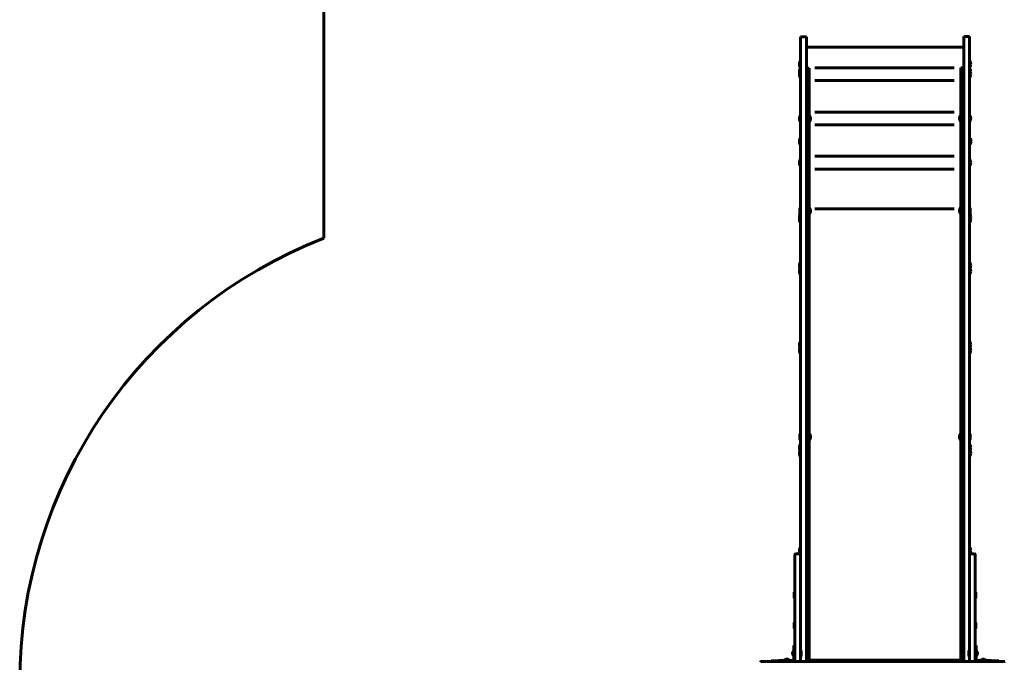
# Model space of a CAD drawing. Units: millimetres. Extents: x -2722 to 1934, y -4708 to 4708.
# Drawn here: x -2722 to 375, y 741 to 2761 of the extents above; entities that cross this region are included whole.
import ezdxf

# ---------------------------------------------------------------- set-up
doc = ezdxf.new("R2010")
doc.units = ezdxf.units.MM
doc.linetypes.add('K5LT_BASIC', pattern=[0])
doc.linetypes.add('K5LT_THIN', pattern=[0])

msp = doc.modelspace()

# ---------------------------------------------------------------- linework, layer by layer
at = {"color": 150, "linetype": 'K5LT_BASIC', "lineweight": 60}
for p, q in [((-1765.5, 2074.073), (-1765.5, 3207.81)), ((-265.5, 2707.81), (-265.5, 2676.679)), ((-265.5, 2707.81), (-247.5, 2707.81)), ((-247.5, 2707.81), (-247.5, 2676.679)), ((247.5, 2708.423), (247.5, 2677.293)), ((247.5, 2708.423), (265.5, 2708.423)), ((265.5, 2708.423), (265.5, 2677.293)), ((-265.5, 2676.679), (-265.5, 2480.447)), ((-247.5, 2676.679), (-247.5, 2480.447)), ((-247.5, 2674.921), (247.5, 2674.921)), ((247.5, 2677.293), (247.5, 2481.06)), ((247.5, 2674.921), (247.5, 2613.421)), ((265.5, 2677.293), (265.5, 2481.06)), ((-266.5, 2627.477), (-266.5, 2630.5)), ((-266.5, 2630.5), (-265.5, 2630.5)), ((-266.5, 2612.5), (-266.5, 2627.477)), ((-266.5, 2612.5), (-265.5, 2612.5)), ((-266.5, 2606.5), (-265.5, 2606.5)), ((-266.5, 2603.477), (-266.5, 2606.5)), ((-266.5, 2598.5), (-266.5, 2603.477)), ((-247.5, 2609.267), (-238.5, 2609.267)), ((-247.5, 2609.267), (-247.5, 2594.496)), ((-238.5, 2609.267), (-238.5, 2594.496)), ((217.5, 2609.824), (-220.5, 2609.824)), ((238.5, 2609.881), (247.5, 2609.881)), ((238.5, 2609.881), (238.5, 2595.109)), ((247.5, 2613.421), (247.5, 2609.881)), ((247.5, 2609.881), (247.5, 2595.109)), ((266.5, 2631.114), (265.5, 2631.114)), ((266.5, 2613.114), (265.5, 2613.114)), ((266.5, 2607.114), (265.5, 2607.114)), ((266.5, 2628.09), (266.5, 2631.114)), ((266.5, 2613.114), (266.5, 2628.09)), ((266.5, 2604.09), (266.5, 2607.114)), ((266.5, 2599.114), (266.5, 2604.09)), ((-266.5, 2595.477), (-266.5, 2598.5)), ((-266.5, 2598.5), (-265.5, 2598.5)), ((-266.5, 2580.5), (-266.5, 2595.477)), ((-266.5, 2580.5), (-265.5, 2580.5)), ((-247.5, 2594.496), (-247.5, 2585.5)), ((-238.5, 2594.496), (-238.5, 2593.315)), ((-238.5, 2594.496), (-238.5, 2566.318)), ((-238.5, 2593.315), (-238.5, 2585.115)), ((-238.5, 2585.115), (-238.5, 2459.5)), ((238.5, 2595.109), (238.5, 2566.932)), ((247.5, 2595.109), (247.5, 2566.932)), ((266.5, 2599.114), (265.5, 2599.114)), ((266.5, 2581.114), (265.5, 2581.114)), ((266.5, 2596.09), (266.5, 2599.114)), ((266.5, 2581.114), (266.5, 2596.09)), ((-247.5, 2566.318), (-247.5, 2291.318)), ((-238.5, 2566.318), (-238.5, 2291.318)), ((217.5, 2569.824), (-220.5, 2569.824)), ((238.5, 2566.932), (238.5, 2291.932)), ((247.5, 2566.932), (247.5, 2291.932)), ((-265.5, 2480.447), (-265.5, 2374.472)), ((-247.5, 2480.447), (-247.5, 2374.472)), ((247.5, 2481.06), (247.5, 2375.085)), ((265.5, 2481.06), (265.5, 2375.085)), ((-267, 2460), (-267.5, 2459.134)), ((-267.5, 2441.866), (-267.5, 2459.134)), ((-267, 2460), (-265.5, 2460)), ((-267, 2441), (-267, 2460)), ((-265.5, 2441), (-265.5, 2460)), ((-238.5, 2459.5), (-237.5, 2459.5)), ((-237.5, 2441.5), (-237.5, 2459.5)), ((217.5, 2470.824), (-220.5, 2470.824)), ((238.5, 2460.114), (237.5, 2460.114)), ((237.5, 2442.114), (237.5, 2460.114)), ((267, 2460.614), (265.5, 2460.614)), ((267, 2460.614), (267.5, 2459.748)), ((267, 2441.614), (267, 2460.614)), ((267.5, 2442.48), (267.5, 2459.748)), ((-267, 2441), (-267.5, 2441.866)), ((-267, 2441), (-265.5, 2441)), ((-238.5, 2441.5), (-238.5, 2315.315)), ((-238.5, 2441.5), (-237.5, 2441.5)), ((217.5, 2430.824), (-220.5, 2430.824)), ((238.5, 2442.114), (237.5, 2442.114)), ((267, 2441.614), (265.5, 2441.614)), ((267, 2441.614), (267.5, 2442.48)), ((-266.5, 2387.5), (-266.5, 2369.5)), ((-266.5, 2387.5), (-265.5, 2387.5)), ((267.5, 2387.824), (266.5, 2387.824)), ((266.5, 2369.824), (266.5, 2387.824)), ((267.5, 2369.824), (267.5, 2387.824)), ((-266.5, 2369.5), (-265.5, 2369.5)), ((-265.5, 2374.472), (-265.5, 2163.837)), ((-247.5, 2374.472), (-247.5, 2163.837)), ((247.5, 2375.085), (247.5, 2164.45)), ((265.5, 2382.824), (266.5, 2382.824)), ((265.5, 2378.844), (266.5, 2378.844)), ((266.5, 2378.804), (265.5, 2378.804)), ((265.5, 2375.085), (265.5, 2164.45)), ((265.5, 2374.824), (266.5, 2374.824)), ((267.5, 2369.824), (266.5, 2369.824)), ((217.5, 2331.824), (-220.5, 2331.824)), ((-266.5, 2317.477), (-266.5, 2320.5)), ((-266.5, 2320.5), (-265.5, 2320.5)), ((-266.5, 2302.5), (-266.5, 2317.477)), ((-266.5, 2302.5), (-265.5, 2302.5)), ((-238.5, 2315.315), (-238.5, 2307.115)), ((-238.5, 2307.115), (-238.5, 2291.543)), ((266.5, 2321.114), (265.5, 2321.114)), ((266.5, 2303.114), (265.5, 2303.114)), ((266.5, 2318.09), (266.5, 2321.114)), ((266.5, 2303.114), (266.5, 2318.09)), ((-247.5, 2291.318), (-247.5, 2056.553)), ((-238.5, 2291.543), (-238.5, 2169.057)), ((-238.5, 2291.318), (-238.5, 2056.553)), ((217.5, 2291.824), (-220.5, 2291.824)), ((238.5, 2291.932), (238.5, 2057.166)), ((247.5, 2291.932), (247.5, 2057.166)), ((-267, 2169.557), (-267.5, 2168.691)), ((-267.5, 2151.423), (-267.5, 2168.691)), ((-267, 2169.557), (-265.5, 2169.557)), ((-267, 2150.557), (-267, 2169.557)), ((-265.5, 2150.557), (-265.5, 2169.557)), ((-238.5, 2169.057), (-237.5, 2169.057)), ((-237.5, 2151.057), (-237.5, 2169.057)), ((238.5, 2169.671), (237.5, 2169.671)), ((237.5, 2151.671), (237.5, 2169.671)), ((267, 2170.171), (265.5, 2170.171)), ((267, 2170.171), (267.5, 2169.305)), ((267, 2151.171), (267, 2170.171)), ((267.5, 2152.037), (267.5, 2169.305)), ((-267, 2150.557), (-267.5, 2151.423)), ((-267, 2150.557), (-265.5, 2150.557)), ((-266.5, 2147.24), (-266.5, 2150.264)), ((-266.5, 2150.264), (-265.5, 2150.264)), ((-266.5, 2132.264), (-266.5, 2147.24)), ((-265.5, 2163.837), (-265.5, 823.487)), ((-247.5, 2163.837), (-247.5, 823.487)), ((-238.5, 2151.057), (-237.5, 2151.057)), ((-238.5, 2151.057), (-238.5, 2025.587)), ((217.5, 2166.964), (-220.5, 2166.964)), ((238.5, 2151.671), (237.5, 2151.671)), ((247.5, 2164.45), (247.5, 824.1)), ((265.5, 2164.45), (265.5, 824.1)), ((267, 2151.171), (265.5, 2151.171)), ((266.5, 2150.877), (265.5, 2150.877)), ((266.5, 2147.853), (266.5, 2150.877)), ((266.5, 2132.877), (266.5, 2147.853)), ((267, 2151.171), (267.5, 2152.037)), ((-266.5, 2132.264), (-265.5, 2132.264)), ((-266.5, 2124.524), (-266.5, 2132.264)), ((-266.5, 2124.524), (-265.5, 2124.524)), ((266.5, 2132.877), (265.5, 2132.877)), ((266.5, 2125.138), (265.5, 2125.138)), ((266.5, 2125.138), (266.5, 2132.877)), ((-247.5, 2056.553), (-247.5, 791.354)), ((-238.5, 2056.553), (-238.5, 791.354)), ((238.5, 2057.166), (238.5, 791.968)), ((247.5, 2057.166), (247.5, 824.1)), ((-238.5, 2025.587), (-238.5, 2017.387)), ((-266.5, 1993.461), (-266.5, 1996.485)), ((-266.5, 1996.485), (-265.5, 1996.485)), ((-266.5, 1978.485), (-266.5, 1993.461)), ((266.5, 1997.098), (265.5, 1997.098)), ((266.5, 1994.074), (266.5, 1997.098)), ((266.5, 1979.098), (266.5, 1994.074)), ((-266.5, 1976.61), (-266.5, 1978.485)), ((-266.5, 1978.485), (-265.5, 1978.485)), ((-266.5, 1961.634), (-266.5, 1976.61)), ((-266.5, 1961.634), (-265.5, 1961.634)), ((266.5, 1979.098), (265.5, 1979.098)), ((266.5, 1962.247), (265.5, 1962.247)), ((266.5, 1977.224), (266.5, 1979.098)), ((266.5, 1962.247), (266.5, 1977.224)), ((-238.5, 1776.812), (-238.5, 1768.612)), ((-266.5, 1744.686), (-266.5, 1747.71)), ((-266.5, 1747.71), (-265.5, 1747.71)), ((-266.5, 1729.71), (-266.5, 1744.686)), ((266.5, 1748.323), (265.5, 1748.323)), ((266.5, 1745.299), (266.5, 1748.323)), ((266.5, 1730.323), (266.5, 1745.299)), ((-266.5, 1729.71), (-265.5, 1729.71)), ((-266.5, 1727.835), (-266.5, 1729.71)), ((-266.5, 1712.859), (-266.5, 1727.835)), ((-266.5, 1712.859), (-265.5, 1712.859)), ((266.5, 1730.323), (265.5, 1730.323)), ((266.5, 1713.472), (265.5, 1713.472)), ((266.5, 1728.449), (266.5, 1730.323)), ((266.5, 1713.472), (266.5, 1728.449)), ((-267, 1459.378), (-267.5, 1458.512)), ((-267.5, 1441.244), (-267.5, 1458.512)), ((-267, 1459.378), (-265.5, 1459.378)), ((-267, 1440.378), (-267, 1459.378)), ((-265.5, 1440.378), (-265.5, 1459.378)), ((-238.5, 1458.878), (-237.5, 1458.878)), ((-237.5, 1440.878), (-237.5, 1458.878)), ((238.5, 1458.878), (237.5, 1458.878)), ((237.5, 1440.878), (237.5, 1458.878)), ((267, 1459.378), (265.5, 1459.378)), ((267, 1459.378), (267.5, 1458.512)), ((267, 1440.378), (267, 1459.378)), ((267.5, 1441.244), (267.5, 1458.512)), ((-267, 1440.378), (-267.5, 1441.244)), ((-267, 1440.378), (-265.5, 1440.378)), ((-238.5, 1440.878), (-237.5, 1440.878)), ((238.5, 1440.878), (237.5, 1440.878)), ((238.5, 1440.878), (238.5, 1445.878)), ((267, 1440.378), (265.5, 1440.378)), ((266.5, 1424.876), (265.5, 1424.876)), ((266.5, 1421.852), (266.5, 1424.876)), ((267, 1440.378), (267.5, 1441.244)), ((-266.5, 1421.239), (-266.5, 1424.262)), ((-266.5, 1424.262), (-265.5, 1424.262)), ((-266.5, 1406.262), (-266.5, 1421.239)), ((-266.5, 1404.388), (-266.5, 1406.262)), ((-266.5, 1406.262), (-265.5, 1406.262)), ((-266.5, 1389.412), (-266.5, 1404.388)), ((266.5, 1406.876), (265.5, 1406.876)), ((266.5, 1406.876), (266.5, 1421.852)), ((266.5, 1405.001), (266.5, 1406.876)), ((266.5, 1390.025), (266.5, 1405.001)), ((-266.5, 1389.412), (-265.5, 1389.412)), ((266.5, 1390.025), (265.5, 1390.025)), ((-238.5, 1129.918), (-238.5, 1121.718)), ((-266.5, 1097.791), (-266.5, 1100.815)), ((-266.5, 1100.815), (-265.5, 1100.815)), ((-266.5, 1082.815), (-266.5, 1097.791)), ((266.5, 1101.428), (265.5, 1101.428)), ((266.5, 1098.405), (266.5, 1101.428)), ((266.5, 1083.428), (266.5, 1098.405)), ((-284, 1078.629), (-284, 1062.191)), ((-284, 1063.83), (-284, 1055.63)), ((-284, 1062.191), (-284, 947.351)), ((-281, 1081.629), (-269, 1081.629)), ((-266.5, 1081.554), (-266.5, 1082.815)), ((-266.5, 1082.815), (-265.5, 1082.815)), ((-266.5, 1080.287), (-266.5, 1081.554)), ((-266, 1078.629), (-266, 1062.191)), ((-266, 1066.578), (-265.5, 1066.578)), ((-266, 1062.191), (-266, 947.351)), ((-266, 1061.48), (-265.5, 1061.48)), ((-266, 1057.98), (-265.5, 1057.98)), ((266.5, 1083.428), (265.5, 1083.428)), ((266, 1066.578), (265.5, 1066.578)), ((266, 1061.48), (265.5, 1061.48)), ((266, 1057.98), (265.5, 1057.98)), ((266, 1078.629), (266, 1062.191)), ((266, 1062.191), (266, 947.351)), ((266.5, 1081.554), (266.5, 1083.428)), ((266.5, 1080.287), (266.5, 1081.554)), ((269, 1081.629), (281, 1081.629)), ((284, 1078.629), (284, 1062.191)), ((284, 1062.191), (284, 947.351)), ((-284, 1048.784), (-284, 1044.134)), ((-284, 1043.864), (-284, 1035.664)), ((-266, 1046.434), (-265.5, 1046.434)), ((-266, 1042.934), (-265.5, 1042.934)), ((-266, 1041.514), (-265.5, 1041.514)), ((-266, 1038.014), (-265.5, 1038.014)), ((266, 1046.434), (265.5, 1046.434)), ((266, 1042.934), (265.5, 1042.934)), ((266, 1041.514), (265.5, 1041.514)), ((266, 1038.014), (265.5, 1038.014)), ((-285.5, 962.001), (-286, 961.135)), ((-286, 961.135), (-286, 943.867)), ((-285.5, 962.001), (-284, 962.001)), ((-285.5, 962.001), (-285.5, 943.001)), ((285.5, 962.001), (284, 962.001)), ((285.5, 962.001), (286, 961.135)), ((285.5, 943.001), (285.5, 962.001)), ((286, 943.867), (286, 961.135)), ((-285.5, 943.001), (-286, 943.867)), ((-285.5, 943.001), (-284, 943.001)), ((-284, 949.614), (-284, 947.351)), ((-284, 947.351), (-284, 846.833)), ((-265.5, 956.501), (-266, 956.501)), ((-265.5, 948.501), (-266, 948.501)), ((-266, 947.351), (-266, 846.833)), ((265.5, 956.501), (266, 956.501)), ((265.5, 948.501), (266, 948.501)), ((266, 947.351), (266, 846.833)), ((284, 943.001), (284, 957.501)), ((284, 947.351), (284, 846.833)), ((285.5, 943.001), (284, 943.001)), ((285.5, 943.001), (286, 943.867)), ((-285.5, 866.164), (-286, 865.298)), ((-286, 865.298), (-286, 848.03)), ((-285.5, 847.164), (-286, 848.03)), ((-285.5, 866.164), (-284, 866.164)), ((-285.5, 866.164), (-285.5, 847.164)), ((-285.5, 847.164), (-284, 847.164)), ((-284, 810.385), (-284, 846.833)), ((-265.5, 860.664), (-266, 860.664)), ((-265.5, 852.664), (-266, 852.664)), ((-266, 846.833), (-266, 810.385)), ((265.5, 860.664), (266, 860.664)), ((265.5, 852.664), (266, 852.664)), ((266, 810.385), (266, 846.833)), ((285.5, 866.164), (284, 866.164)), ((284, 847.164), (284, 866.164)), ((285.5, 847.164), (284, 847.164)), ((284, 846.833), (284, 810.385)), ((285.5, 866.164), (286, 865.298)), ((285.5, 847.164), (285.5, 866.164)), ((285.5, 847.164), (286, 848.03)), ((286, 848.03), (286, 865.298)), ((-284, 812.468), (-284, 811.986)), ((-284, 811.986), (-284, 794)), ((-284, 810.385), (-284, 747)), ((-266, 812.468), (-266, 811.986)), ((-266, 811.986), (-266, 810.385)), ((-266, 810.385), (-266, 747)), ((-265.5, 823.487), (-265.5, 778.5)), ((-247.5, 823.487), (-247.5, 744)), ((-238.5, 817.195), (-238.5, 808.995)), ((238.5, 817.195), (238.5, 808.995)), ((247.5, 824.1), (247.5, 744.009)), ((265.5, 824.1), (265.5, 778.5)), ((266, 812.468), (266, 811.986)), ((266, 811.986), (266, 792.877)), ((266, 810.385), (266, 747)), ((284, 812.468), (284, 811.986)), ((284, 811.986), (284, 810.385)), ((284, 810.385), (284, 747)), ((-287.5, 777.9), (-286.5, 777.9)), ((-287.5, 777.9), (-287.5, 760.1)), ((-286.5, 784), (-286.5, 794)), ((-284, 794), (-286.5, 794)), ((-286.5, 749), (-286.5, 784)), ((-284, 794), (-284, 784)), ((-284, 749), (-284, 784)), ((-266, 792.264), (-265.5, 792.264)), ((-264.5, 778.5), (-266, 778.5)), ((-264.5, 778.5), (-264, 777.634)), ((-264.5, 759.5), (-264.5, 778.5)), ((-264, 760.366), (-264, 777.634)), ((-247.5, 791.354), (-247.5, 744)), ((-238.5, 791.354), (-238.5, 744)), ((238.5, 791.968), (238.5, 744)), ((264.5, 778.5), (264, 777.634)), ((264, 777.634), (264, 760.366)), ((264.5, 778.5), (266, 778.5)), ((264.5, 778.5), (264.5, 759.5)), ((266, 792.877), (265.5, 792.877)), ((266, 778.5), (266, 759.5)), ((284, 794), (286.5, 794)), ((286.5, 794), (286.5, 784)), ((286.5, 784), (286.5, 749)), ((287.5, 777.9), (286.5, 777.9)), ((287.5, 769), (287.5, 777.9)), ((-377, 744), (-389, 744)), ((-371, 744), (371, 744)), ((-358.5, 745.5), (-357.634, 746)), ((-358.5, 745.5), (-358.5, 744)), ((-357.981, 745.5), (-358.5, 745.5)), ((-348.5, 745.5), (-357.981, 745.5)), ((-357.162, 746), (-357.634, 746)), ((-347.634, 746), (-357.162, 746)), ((-348.5, 745.5), (-347.634, 746)), ((-348.5, 745.5), (-348.5, 744)), ((-347.981, 745.5), (-348.5, 745.5)), ((-329.5, 745.5), (-347.981, 745.5)), ((-347.162, 746), (-347.634, 746)), ((-330.366, 746), (-347.162, 746)), ((-334, 746), (-334, 746.5)), ((-334, 746.5), (-324, 746.5)), ((-329.5, 745.5), (-330.366, 746)), ((-329.5, 745.5), (-329.5, 744)), ((-324, 746.5), (-289, 746.5)), ((-300.1, 747.5), (-317.9, 747.5)), ((-317.9, 747.5), (-317.9, 746.5)), ((-300.1, 747.5), (-300.1, 746.5)), ((-287.5, 760.1), (-286.5, 760.1)), ((-281, 744), (-281, 746)), ((-269, 746), (-269, 744)), ((-264.5, 759.5), (-266, 759.5)), ((-266, 757.413), (-265.5, 757.413)), ((-265.5, 759.5), (-265.5, 744)), ((-264.5, 759.5), (-264, 760.366)), ((238.5, 747.353), (-238.5, 747.353)), ((-205, 744), (-205, 747.353)), ((-194.5, 744), (-194.5, 747.353)), ((195, 744), (195, 747.353)), ((205.5, 744), (205.5, 747.353)), ((247.5, 744.009), (247.5, 744)), ((264.5, 759.5), (264, 760.366)), ((264.5, 759.5), (266, 759.5)), ((265.5, 759.5), (265.5, 744.009)), ((266, 758.026), (265.5, 758.026)), ((265.5, 744.009), (265.5, 744)), ((269, 744), (269, 746)), ((281, 746), (281, 744)), ((287.5, 760.1), (286.5, 760.1)), ((287.5, 760.1), (287.5, 769)), ((289, 746.5), (324, 746.5)), ((290.481, 771.5), (290.591, 771.5)), ((290.591, 766.5), (290.481, 766.5)), ((317.9, 747.5), (300.1, 747.5)), ((300.1, 747.5), (300.1, 746.5)), ((311.873, 750.485), (311.887, 750.481)), ((317.9, 747.5), (317.9, 746.5)), ((324, 746.5), (334, 746.5)), ((329.5, 745.5), (330.366, 746)), ((329.5, 745.5), (329.5, 744)), ((330.019, 745.5), (329.5, 745.5)), ((348.5, 745.5), (330.019, 745.5)), ((330.838, 746), (330.366, 746)), ((347.634, 746), (330.838, 746)), ((334, 746), (334, 746.5)), ((357.634, 746), (347.634, 746)), ((348.5, 745.5), (347.634, 746)), ((358.5, 745.5), (348.5, 745.5)), ((348.5, 745.5), (348.5, 744)), ((358.5, 745.5), (357.634, 746)), ((358.5, 745.5), (358.5, 744))]:
    msp.add_line(p, q, dxfattribs=at)
at = {"color": 7, "linetype": 'K5LT_THIN', "lineweight": 18}
for p, q in [((-266, 1060.776), (-265.5, 1060.776)), ((-266, 1058.683), (-265.5, 1058.683)), ((266, 1060.776), (265.5, 1060.776)), ((266, 1058.683), (265.5, 1058.683)), ((-266, 1045.731), (-265.5, 1045.731)), ((-266, 1043.638), (-265.5, 1043.638)), ((-266, 1040.81), (-265.5, 1040.81)), ((-266, 1038.717), (-265.5, 1038.717)), ((266, 1045.731), (265.5, 1045.731)), ((266, 1043.638), (265.5, 1043.638)), ((266, 1040.81), (265.5, 1040.81)), ((266, 1038.717), (265.5, 1038.717)), ((-265.5, 955.824), (-266, 955.824)), ((-265.5, 949.177), (-266, 949.177)), ((265.5, 955.824), (266, 955.824)), ((265.5, 949.177), (266, 949.177)), ((-265.5, 859.988), (-266, 859.988)), ((-265.5, 853.341), (-266, 853.341)), ((265.5, 859.988), (266, 859.988)), ((265.5, 853.341), (266, 853.341)), ((-204.188, 744), (-204.188, 747.353)), ((-195.812, 744), (-195.812, 747.353)), ((195.812, 744), (195.812, 747.353)), ((204.188, 744), (204.188, 747.353))]:
    msp.add_line(p, q, dxfattribs=at)
at = {"color": 150, "linetype": 'K5LT_BASIC', "lineweight": 60}
for centre, radius, start, end in [((-254.5, 2621.5), 15, 143.130103, 180), ((-254.5, 2621.5), 15, 180, 216.869898), ((-254.5, 2597.5), 15, 143.130103, 180), ((254.5, 2622.114), 15, 0, 36.869898), ((254.5, 2622.114), 15, 323.130103, 0), ((254.5, 2598.114), 15, 0, 36.869898), ((-254.5, 2589.5), 15, 143.130103, 180), ((-254.5, 2597.5), 15, 180, 195.46601), ((-254.5, 2589.5), 15, 180, 216.869898), ((254.5, 2590.114), 15, 0, 36.869898), ((254.5, 2590.114), 15, 323.130103, 0), ((254.5, 2598.114), 15, 344.53399, 0), ((-254.5, 2450.5), 15, 150.073622, 180), ((-254.5, 2450.5), 15, 180, 209.926377), ((-249.5, 2450.5), 15, 0, 36.869897), ((-249.5, 2450.5), 15, 323.130102, 0), ((249.5, 2451.114), 15, 143.130102, 180), ((249.5, 2451.114), 15, 180, 216.869897), ((254.5, 2451.114), 15, 0, 29.926398), ((254.5, 2451.114), 15, 330.073602, 0), ((-254.5, 2378.5), 15, 143.130102, 180), ((255.5, 2378.824), 15, 0, 36.869898), ((-254.5, 2378.5), 15, 180, 216.869898), ((255.5, 2378.824), 15, 323.130102, 0), ((-254.5, 2311.5), 15, 143.130103, 180), ((-254.5, 2311.5), 15, 180, 216.869898), ((254.5, 2312.114), 15, 0, 36.869898), ((254.5, 2312.114), 15, 323.130103, 0), ((-249.5, 2160.057), 15, 0, 36.869897), ((249.5, 2160.671), 15, 143.130102, 180), ((-254.5, 2141.264), 15, 143.130103, 180), ((-254.5, 2141.264), 15, 180, 216.869898), ((-254.5, 2133.524), 15, 165.049868, 180), ((-249.5, 2160.057), 15, 323.130102, 0), ((249.5, 2160.671), 15, 180, 216.869897), ((254.5, 2141.877), 15, 0, 36.869898), ((254.5, 2141.877), 15, 323.130103, 0), ((254.5, 2134.138), 15, 0, 14.950132), ((-254.5, 2133.524), 15, 180, 216.869898), ((254.5, 2134.138), 15, 323.130103, 0), ((-1222, 676), 1500, 111.243564, 180), ((-254.5, 1987.485), 15, 143.130103, 180), ((-254.5, 1987.485), 15, 180, 216.869898), ((254.5, 1988.098), 15, 0, 36.869898), ((254.5, 1988.098), 15, 323.130103, 0), ((-254.5, 1970.634), 15, 145.826968, 180), ((-254.5, 1970.634), 15, 180, 216.869898), ((254.5, 1971.247), 15, 323.130103, 0), ((254.5, 1971.247), 15, 0, 34.173032), ((-254.5, 1738.71), 15, 143.130103, 180), ((-254.5, 1738.71), 15, 180, 216.869898), ((254.5, 1739.323), 15, 0, 36.869898), ((254.5, 1739.323), 15, 323.130103, 0), ((-254.5, 1721.859), 15, 145.826968, 180), ((-254.5, 1721.859), 15, 180, 216.869898), ((254.5, 1722.472), 15, 323.130103, 0), ((254.5, 1722.472), 15, 0, 34.173032), ((-249.5, 1449.878), 15, 0, 36.869897), ((249.5, 1449.878), 15, 143.130102, 180), ((-249.5, 1449.878), 15, 323.130102, 0), ((249.5, 1449.878), 15, 180, 216.869897), ((254.5, 1415.876), 15, 0, 36.869898), ((-254.5, 1415.262), 15, 143.130103, 180), ((-254.5, 1415.262), 15, 180, 216.869898), ((-254.5, 1398.412), 15, 145.826968, 180), ((-254.5, 1398.412), 15, 180, 216.869898), ((254.5, 1415.876), 15, 323.130103, 0), ((254.5, 1399.025), 15, 323.130103, 0), ((254.5, 1399.025), 15, 0, 34.173032), ((-254.5, 1091.815), 15, 143.130103, 180), ((-254.5, 1091.815), 15, 180, 216.869898), ((254.5, 1092.428), 15, 0, 36.869898), ((254.5, 1092.428), 15, 323.130103, 0), ((-281, 1078.629), 3, 90, 180), ((-269, 1078.629), 3, 0, 90), ((-254.5, 1075.578), 15, 147.231247, 156.589326), ((269, 1078.629), 3, 90, 180), ((254.5, 1075.578), 15, 23.410683, 34.173031), ((281, 1078.629), 3, 0, 90), ((-389, 741), 3, 90, 180), ((-377, 741), 3, 0, 90), ((-371, 741), 3, 90, 180), ((-306.82, 748.32), 2.273, 71.912657, 73.04354), ((-289, 749), 2.5, 270, 0), ((-289, 749), 5, 270, 0), ((-281, 747), 3, 180, 269.988653), ((-269, 747), 3, 270.011347, 0), ((269, 747), 3, 180, 269.988653), ((281, 747), 3, 270.011347, 0), ((289, 749), 5, 180, 270), ((289, 749), 2.5, 180, 270), ((371, 741), 3, 0, 90), ((377, 741), 3, 90, 180)]:
    msp.add_arc(centre, radius, start, end, dxfattribs=at)
for centre, major_axis, ratio, start_param, end_param in [((258.965, 2378.824), (8.015, 3.642), 0.20646317, -0.71708226, -0.45313082), ((258.965, 2378.824), (8.015, -3.642), 0.20646317, 0.45313082, 0.71708226), ((-287.5, 769), (0, -6), 0.56666667, 3.14159265, 4.28257469), ((287.5, 769), (0, 6), 0.56666667, 5.14216441, 6.28318531), ((-309, 747.5), (-6, 0), 0.56666667, 5.20601008, 6.28318531), ((-309, 747.5), (-6, 0), 0.56666667, 3.14159265, 4.21876832), ((-287.5, 769), (0, -6), 0.56666667, 5.14220327, 6.28318531), ((287.5, 769), (0, 6), 0.56666667, 3.14159265, 4.28261355), ((309, 747.5), (-6, 0), 0.56666667, 5.21166863, 6.28318531), ((309, 747.5), (-6, 0), 0.56666667, 3.14159265, 4.21310926)]:
    msp.add_ellipse(centre, major_axis=major_axis, ratio=ratio, start_param=start_param, end_param=end_param, dxfattribs=at)
for points, knots in [([(-311.843, 750.494), (-311.755, 750.521), (-311.573, 750.564), (-311.292, 750.595), (-311.011, 750.589), (-310.749, 750.549), (-310.587, 750.505), (-310.511, 750.481)], [0, 0, 0, 0, 1.58898792, 3.28743517, 5.0624436, 6.62972711, 8, 8, 8, 8]), ([(-311.166, 750.591), (-311.049, 750.592), (-310.8, 750.579), (-310.552, 750.53), (-310.421, 750.494)], [0, 0, 0, 0, 2.34080008, 5, 5, 5, 5]), ([(-307.626, 750.481), (-307.784, 750.505), (-308.05, 750.539), (-308.434, 750.572), (-308.762, 750.588), (-309.091, 750.593), (-309.422, 750.586), (-309.898, 750.56), (-310.265, 750.519), (-310.511, 750.481)], [0, 0, 0, 0, 1.66209507, 2.77196821, 3.9933458, 5.05701177, 6.18493142, 7.41690417, 10, 10, 10, 10]), ([(-309, 750.591), (-308.759, 750.592), (-308.284, 750.578), (-307.811, 750.528), (-307.579, 750.494)], [0, 0, 0, 0, 2.5300462, 5, 5, 5, 5]), ([(-306.114, 750.481), (-306.197, 750.505), (-306.336, 750.539), (-306.538, 750.572), (-306.709, 750.588), (-306.882, 750.593), (-307.055, 750.586), (-307.305, 750.56), (-307.496, 750.519), (-307.626, 750.481)], [0, 0, 0, 0, 1.66209507, 2.77196821, 3.9933458, 5.05701177, 6.18493142, 7.41690417, 10, 10, 10, 10]), ([(-306.834, 750.591), (-306.704, 750.593), (-306.477, 750.576), (-306.252, 750.523), (-306.157, 750.494)], [0, 0, 0, 0, 2.87806624, 5, 5, 5, 5]), ([(-290.487, 771.482), (-290.521, 771.485), (-290.575, 771.491), (-290.592, 771.497), (-290.591, 771.5)], [0, 0, 0, 0, 2.38445984, 5, 5, 5, 5]), ([(-290.487, 769), (-290.521, 769.199), (-290.575, 769.614), (-290.592, 770.032), (-290.591, 770.25)], [0, 0, 0, 0, 2.39982684, 5, 5, 5, 5]), ([(-290.481, 771.518), (-290.505, 771.382), (-290.539, 771.154), (-290.572, 770.823), (-290.588, 770.542), (-290.593, 770.258), (-290.586, 769.974), (-290.56, 769.564), (-290.519, 769.249), (-290.481, 769.037)], [0, 0, 0, 0, 1.66209507, 2.77196821, 3.9933458, 5.05701177, 6.18493142, 7.41690417, 10, 10, 10, 10]), ([(-290.591, 771.5), (-290.59, 771.503), (-290.572, 771.509), (-290.519, 771.515), (-290.481, 771.518)], [0, 0, 0, 0, 2.38486195, 5, 5, 5, 5]), ([(-290.481, 769.037), (-290.505, 768.899), (-290.539, 768.667), (-290.572, 768.332), (-290.588, 768.046), (-290.593, 767.758), (-290.586, 767.47), (-290.56, 767.054), (-290.519, 766.734), (-290.481, 766.519)], [0, 0, 0, 0, 1.66209507, 2.77196821, 3.9933458, 5.05701177, 6.18493142, 7.41690417, 10, 10, 10, 10]), ([(-290.591, 767.75), (-290.591, 767.582), (-290.584, 767.339), (-290.55, 766.928), (-290.516, 766.686), (-290.487, 766.518)], [0, 0, 0, 0, 2.44245275, 3.53515348, 6, 6, 6, 6]), ([(-290.481, 766.519), (-290.511, 766.516), (-290.554, 766.512), (-290.586, 766.505), (-290.591, 766.502), (-290.591, 766.5)], [0, 0, 0, 0, 2.37381983, 4.37459641, 6, 6, 6, 6]), ([(-284, 747), (-284, 746.944), (-283.973, 746.837), (-283.864, 746.691), (-283.709, 746.564), (-283.519, 746.452), (-283.292, 746.351), (-283.036, 746.262), (-282.755, 746.186), (-282.453, 746.123), (-282.138, 746.072), (-281.805, 746.034), (-281.488, 746.012), (-281.216, 746.001), (-281.063, 746), (-281, 746)], [0, 0, 0, 0, 1.76653038, 3.33895328, 4.6872708, 6.03184508, 7.32163585, 8.57358084, 9.79075509, 10.98512761, 12.15488964, 13.28984948, 14.4829222, 15.37966127, 16, 16, 16, 16]), ([(-266, 747), (-266, 746.944), (-266.027, 746.837), (-266.136, 746.691), (-266.291, 746.564), (-266.481, 746.452), (-266.708, 746.351), (-266.964, 746.262), (-267.245, 746.186), (-267.547, 746.123), (-267.862, 746.072), (-268.195, 746.034), (-268.512, 746.012), (-268.784, 746.001), (-268.937, 746), (-269, 746)], [0, 0, 0, 0, 1.76653038, 3.33895328, 4.6872708, 6.03184508, 7.32163585, 8.57358084, 9.79075509, 10.98512761, 12.15488964, 13.28984948, 14.4829222, 15.37966127, 16, 16, 16, 16]), ([(266, 747), (266, 746.944), (266.027, 746.837), (266.136, 746.691), (266.291, 746.564), (266.481, 746.452), (266.708, 746.351), (266.964, 746.262), (267.245, 746.186), (267.547, 746.123), (267.862, 746.072), (268.195, 746.034), (268.512, 746.012), (268.784, 746.001), (268.937, 746), (269, 746)], [0, 0, 0, 0, 1.76653038, 3.33895328, 4.6872708, 6.03184508, 7.32163585, 8.57358084, 9.79075509, 10.98512761, 12.15488964, 13.28984948, 14.4829222, 15.37966127, 16, 16, 16, 16]), ([(284, 747), (284, 746.944), (283.973, 746.837), (283.864, 746.691), (283.709, 746.564), (283.519, 746.452), (283.292, 746.351), (283.036, 746.262), (282.755, 746.186), (282.453, 746.123), (282.138, 746.072), (281.805, 746.034), (281.488, 746.012), (281.216, 746.001), (281.063, 746), (281, 746)], [0, 0, 0, 0, 1.76653038, 3.33895328, 4.6872708, 6.03184508, 7.32163585, 8.57358084, 9.79075509, 10.98512761, 12.15488964, 13.28984948, 14.4829222, 15.37966127, 16, 16, 16, 16]), ([(290.481, 769), (290.515, 769.189), (290.553, 769.474), (290.582, 769.858), (290.592, 770.15), (290.59, 770.522), (290.561, 770.973), (290.512, 771.324), (290.481, 771.5)], [0, 0, 0, 0, 2.05787014, 3.09014773, 4.13783846, 5.1987599, 7.08750576, 9, 9, 9, 9]), ([(290.481, 771.5), (290.505, 771.363), (290.539, 771.133), (290.572, 770.8), (290.588, 770.516), (290.593, 770.23), (290.586, 769.944), (290.56, 769.531), (290.519, 769.214), (290.481, 769)], [0, 0, 0, 0, 1.66209507, 2.77196821, 3.9933458, 5.05701177, 6.18493142, 7.41690417, 10, 10, 10, 10]), ([(290.481, 769), (290.505, 768.863), (290.539, 768.633), (290.572, 768.3), (290.588, 768.016), (290.593, 767.73), (290.586, 767.444), (290.56, 767.031), (290.519, 766.714), (290.481, 766.5)], [0, 0, 0, 0, 1.66209507, 2.77196821, 3.9933458, 5.05701177, 6.18493142, 7.41690417, 10, 10, 10, 10]), ([(290.481, 769), (290.515, 768.811), (290.553, 768.526), (290.582, 768.142), (290.592, 767.85), (290.59, 767.478), (290.561, 767.027), (290.512, 766.676), (290.481, 766.5)], [0, 0, 0, 0, 2.05787014, 3.09014773, 4.13783846, 5.1987599, 7.08750576, 9, 9, 9, 9]), ([(306.127, 750.485), (306.227, 750.516), (306.377, 750.552), (306.629, 750.587), (306.878, 750.597), (307.198, 750.569), (307.415, 750.519), (307.535, 750.481)], [0, 0, 0, 0, 1.70886741, 2.56480723, 4.2979947, 5.93508716, 8, 8, 8, 8]), ([(306.835, 750.591), (306.961, 750.591), (307.204, 750.574), (307.447, 750.52), (307.564, 750.485)], [0, 0, 0, 0, 2.57797701, 5, 5, 5, 5]), ([(310.422, 750.481), (310.263, 750.505), (309.998, 750.539), (309.613, 750.572), (309.286, 750.588), (308.956, 750.593), (308.625, 750.586), (308.148, 750.56), (307.782, 750.519), (307.535, 750.481)], [0, 0, 0, 0, 1.66209507, 2.77196821, 3.9933458, 5.05701177, 6.18493142, 7.41690417, 10, 10, 10, 10]), ([(309, 750.591), (309.099, 750.591), (309.295, 750.588), (309.641, 750.573), (310.022, 750.542), (310.304, 750.505), (310.436, 750.485)], [0, 0, 0, 0, 1.43998448, 2.85879301, 5.04310092, 7, 7, 7, 7]), ([(311.887, 750.481), (311.806, 750.505), (311.671, 750.539), (311.476, 750.572), (311.31, 750.588), (311.143, 750.593), (310.975, 750.586), (310.733, 750.56), (310.547, 750.519), (310.422, 750.481)], [0, 0, 0, 0, 1.66209507, 2.77196821, 3.9933458, 5.05701177, 6.18493142, 7.41690417, 10, 10, 10, 10]), ([(311.165, 750.591), (311.218, 750.591), (311.315, 750.588), (311.495, 750.572), (311.678, 750.54), (311.816, 750.502), (311.873, 750.485)], [0, 0, 0, 0, 1.58093519, 2.85886445, 5.31371335, 7, 7, 7, 7])]:
    msp.add_open_spline(points, degree=3, knots=knots, dxfattribs=at)

doc.saveas('drawing.dxf')
